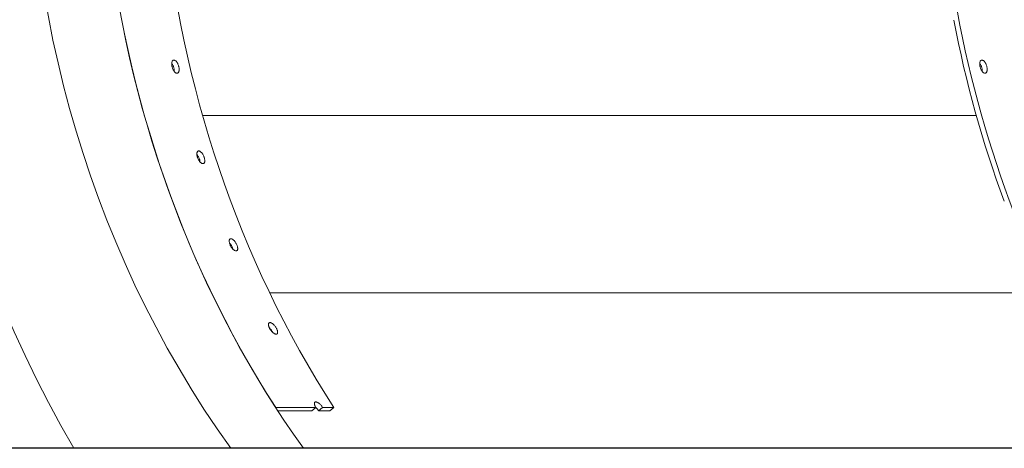
# Model space of a CAD drawing. Units: millimetres. Extents: x 23416 to 52108, y -86974 to -63771.
# Drawn here: x 42871 to 43379, y -86914 to -86693 of the extents above; entities that cross this region are included whole.
import ezdxf

# ---------------------------------------------------------------- set-up
doc = ezdxf.new("R2010")
doc.units = ezdxf.units.MM
doc.header["$LTSCALE"] = 0.5

msp = doc.modelspace()

# ---------------------------------------------------------------- linework, layer by layer
at = {"color": 253, "linetype": 'Continuous', "lineweight": 0}
for p, q in [((42965.19, -86742.61), (43364.86, -86742.61)), ((42999.77, -86834.11), (43399.22, -86834.11))]:
    msp.add_line(p, q, dxfattribs=at)
at = {"color": 0, "linetype": 'Continuous', "lineweight": 0}
for p, q in [((43002.88, -86893.38), (43002.94, -86893.33)), ((43023.69, -86893.33), (43002.94, -86893.33)), ((43004.01, -86895.13), (43021.6, -86895.13)), ((43023.69, -86893.33), (43021.6, -86895.13)), ((43025.1, -86895.13), (43027.19, -86893.33)), ((43025.1, -86895.13), (43030.85, -86895.13)), ((43032.94, -86893.33), (43027.19, -86893.33)), ((43032.94, -86893.33), (43030.85, -86895.13)), ((42751.4, -86914.49), (42898.74, -86914.49))]:
    msp.add_line(p, q, dxfattribs=at)
at = {"color": 6}
msp.add_line((52085.86, -86914.49), (24116.4, -86914.49), dxfattribs=at)
at = {"color": 0, "linetype": 'Continuous', "lineweight": 0}
for centre, major_axis, start_param, end_param in [((43329.77, -86024.39), (0, 1200.14), 3.87684, 8.689531), ((43329.77, -86024.39), (0, 1125.14), 0.46733, 2.483407), ((43329.7, -86579.29), (0, -600), 0.978025, 5.30516), ((43329.7, -86579.29), (0, -525), 0.878287, 5.404898), ((43367.2, -86579.29), (0, 525), 0.041251, 2.263305), ((43367.29, -86579.29), (0, 525), 0.04135, 2.212008), ((43397.29, -86579.29), (0, 525), 0.074398, 2.212008), ((43799.7, -86579.29), (0, 525), 0.543186, 2.212008), ((43829.7, -86579.29), (0, 525), 0.582194, 2.212008), ((43829.7, -86579.29), (0, 525), 0.582194, 2.263305), ((43799.7, -86579.29), (0, 528), 1.788561, 1.974591)]:
    msp.add_ellipse(centre, major_axis=major_axis, ratio=0.866025, start_param=start_param, end_param=end_param, dxfattribs=at)
for points, knots in [([(42951.94, -86720.73), (42952.05, -86720.73), (42952.16, -86720.7), (42952.36, -86720.62), (42952.46, -86720.55), (42952.63, -86720.38), (42952.71, -86720.28), (42952.84, -86720.03), (42952.89, -86719.89), (42952.98, -86719.59), (42953.01, -86719.42), (42953.05, -86719.05), (42953.06, -86718.85), (42953.05, -86718.44), (42953.03, -86718.22), (42952.97, -86717.78), (42952.93, -86717.56), (42952.83, -86717.14), (42952.77, -86716.92), (42952.62, -86716.48), (42952.54, -86716.27), (42952.35, -86715.85), (42952.25, -86715.65), (42952.03, -86715.28), (42951.92, -86715.11), (42951.7, -86714.81), (42951.58, -86714.67), (42951.33, -86714.42), (42951.2, -86714.32), (42950.94, -86714.14), (42950.82, -86714.08), (42950.57, -86713.99), (42950.45, -86713.97), (42950.23, -86713.97), (42950.12, -86713.99), (42949.92, -86714.08), (42949.82, -86714.14), (42949.64, -86714.32), (42949.57, -86714.42), (42949.43, -86714.67), (42949.38, -86714.81), (42949.29, -86715.11), (42949.26, -86715.28), (42949.21, -86715.65), (42949.21, -86715.85), (42949.21, -86716.27), (42949.23, -86716.48), (42949.29, -86716.92), (42949.33, -86717.14), (42949.43, -86717.56), (42949.49, -86717.78), (42949.64, -86718.22), (42949.73, -86718.44), (42949.91, -86718.85), (42950.02, -86719.05), (42950.23, -86719.42), (42950.35, -86719.59), (42950.57, -86719.89), (42950.7, -86720.03), (42950.95, -86720.28), (42951.08, -86720.38), (42951.33, -86720.55), (42951.46, -86720.62), (42951.71, -86720.7), (42951.83, -86720.73), (42951.94, -86720.73)], [0, 0, 0, 0, 0.659204, 0.659204, 1.318408, 1.318408, 1.977611, 1.977611, 2.636815, 2.636815, 3.296019, 3.296019, 3.955223, 3.955223, 4.614427, 4.614427, 5.273631, 5.273631, 5.932834, 5.932834, 6.592038, 6.592038, 7.251242, 7.251242, 7.910446, 7.910446, 8.56965, 8.56965, 9.228853, 9.228853, 9.888057, 9.888057, 10.547261, 10.547261, 11.206465, 11.206465, 11.865669, 11.865669, 12.524872, 12.524872, 13.184076, 13.184076, 13.84328, 13.84328, 14.502484, 14.502484, 15.161688, 15.161688, 15.820892, 15.820892, 16.480095, 16.480095, 17.139299, 17.139299, 17.798503, 17.798503, 18.457707, 18.457707, 19.116911, 19.116911, 19.776114, 19.776114, 20.435318, 20.435318, 21.094522, 21.094522, 21.094522, 21.094522]), ([(43369.35, -86720.73), (43369.24, -86720.73), (43369.12, -86720.7), (43368.87, -86720.62), (43368.75, -86720.55), (43368.49, -86720.38), (43368.36, -86720.28), (43368.11, -86720.03), (43367.99, -86719.89), (43367.76, -86719.59), (43367.65, -86719.42), (43367.43, -86719.05), (43367.33, -86718.85), (43367.14, -86718.44), (43367.05, -86718.22), (43366.9, -86717.78), (43366.84, -86717.56), (43366.74, -86717.14), (43366.7, -86716.92), (43366.64, -86716.48), (43366.62, -86716.27), (43366.62, -86715.85), (43366.63, -86715.65), (43366.67, -86715.28), (43366.7, -86715.11), (43366.79, -86714.81), (43366.84, -86714.67), (43366.98, -86714.42), (43367.06, -86714.32), (43367.23, -86714.14), (43367.33, -86714.08), (43367.54, -86713.99), (43367.64, -86713.97), (43367.86, -86713.97), (43367.98, -86713.99), (43368.23, -86714.08), (43368.36, -86714.14), (43368.61, -86714.32), (43368.74, -86714.42), (43368.99, -86714.67), (43369.11, -86714.81), (43369.33, -86715.11), (43369.44, -86715.28), (43369.66, -86715.65), (43369.76, -86715.85), (43369.95, -86716.27), (43370.03, -86716.48), (43370.18, -86716.92), (43370.24, -86717.14), (43370.34, -86717.56), (43370.38, -86717.78), (43370.44, -86718.22), (43370.46, -86718.44), (43370.47, -86718.85), (43370.46, -86719.05), (43370.42, -86719.42), (43370.39, -86719.59), (43370.31, -86719.89), (43370.25, -86720.03), (43370.12, -86720.28), (43370.04, -86720.38), (43369.87, -86720.55), (43369.77, -86720.62), (43369.57, -86720.7), (43369.46, -86720.73), (43369.35, -86720.73)], [0, 0, 0, 0, 0.659204, 0.659204, 1.318408, 1.318408, 1.977611, 1.977611, 2.636815, 2.636815, 3.296019, 3.296019, 3.955223, 3.955223, 4.614427, 4.614427, 5.273631, 5.273631, 5.932834, 5.932834, 6.592038, 6.592038, 7.251242, 7.251242, 7.910446, 7.910446, 8.56965, 8.56965, 9.228853, 9.228853, 9.888057, 9.888057, 10.547261, 10.547261, 11.206465, 11.206465, 11.865669, 11.865669, 12.524872, 12.524872, 13.184076, 13.184076, 13.84328, 13.84328, 14.502484, 14.502484, 15.161688, 15.161688, 15.820892, 15.820892, 16.480095, 16.480095, 17.139299, 17.139299, 17.798503, 17.798503, 18.457707, 18.457707, 19.116911, 19.116911, 19.776114, 19.776114, 20.435318, 20.435318, 21.094522, 21.094522, 21.094522, 21.094522]), ([(42949.22, -86715.64), (42949.25, -86715.68), (42949.27, -86715.71), (42949.41, -86715.9), (42949.53, -86716.07), (42949.74, -86716.44), (42949.84, -86716.64), (42950.03, -86717.06), (42950.11, -86717.27), (42950.26, -86717.71), (42950.32, -86717.93), (42950.42, -86718.35), (42950.46, -86718.57), (42950.52, -86719.01), (42950.54, -86719.22), (42950.55, -86719.57), (42950.55, -86719.71), (42950.54, -86719.84)], [13.025519, 13.025519, 13.025519, 13.025519, 13.184076, 13.184076, 13.84328, 13.84328, 14.502483, 14.502483, 15.161687, 15.161687, 15.820891, 15.820891, 16.480095, 16.480095, 17.139299, 17.139299, 17.582371, 17.582371, 17.582371, 17.582371]), ([(43367.95, -86719.84), (43367.96, -86719.71), (43367.96, -86719.57), (43367.95, -86719.22), (43367.94, -86719.01), (43367.88, -86718.57), (43367.83, -86718.35), (43367.73, -86717.93), (43367.67, -86717.71), (43367.53, -86717.27), (43367.44, -86717.06), (43367.25, -86716.64), (43367.15, -86716.44), (43366.94, -86716.07), (43366.83, -86715.9), (43366.69, -86715.71), (43366.66, -86715.68), (43366.63, -86715.64)], [3.512151, 3.512151, 3.512151, 3.512151, 3.955223, 3.955223, 4.614427, 4.614427, 5.27363, 5.27363, 5.932834, 5.932834, 6.592038, 6.592038, 7.251242, 7.251242, 7.910445, 7.910445, 8.069002, 8.069002, 8.069002, 8.069002]), ([(42965.33, -86767.45), (42965.44, -86767.45), (42965.55, -86767.43), (42965.75, -86767.35), (42965.84, -86767.28), (42966, -86767.12), (42966.07, -86767.01), (42966.18, -86766.77), (42966.22, -86766.64), (42966.28, -86766.35), (42966.3, -86766.18), (42966.31, -86765.82), (42966.3, -86765.63), (42966.26, -86765.23), (42966.22, -86765.02), (42966.13, -86764.59), (42966.07, -86764.38), (42965.94, -86763.97), (42965.86, -86763.76), (42965.67, -86763.33), (42965.57, -86763.12), (42965.35, -86762.72), (42965.24, -86762.53), (42964.99, -86762.17), (42964.87, -86762), (42964.62, -86761.71), (42964.48, -86761.58), (42964.22, -86761.33), (42964.08, -86761.23), (42963.81, -86761.06), (42963.68, -86761), (42963.43, -86760.92), (42963.31, -86760.9), (42963.09, -86760.9), (42962.98, -86760.92), (42962.78, -86761), (42962.69, -86761.06), (42962.52, -86761.23), (42962.45, -86761.33), (42962.34, -86761.58), (42962.3, -86761.71), (42962.23, -86762), (42962.22, -86762.17), (42962.2, -86762.53), (42962.21, -86762.72), (42962.25, -86763.12), (42962.28, -86763.33), (42962.38, -86763.76), (42962.44, -86763.97), (42962.57, -86764.38), (42962.65, -86764.59), (42962.83, -86765.02), (42962.94, -86765.23), (42963.16, -86765.63), (42963.28, -86765.82), (42963.52, -86766.18), (42963.65, -86766.35), (42963.9, -86766.64), (42964.03, -86766.77), (42964.3, -86767.01), (42964.44, -86767.12), (42964.71, -86767.28), (42964.85, -86767.35), (42965.1, -86767.43), (42965.22, -86767.45), (42965.33, -86767.45)], [0, 0, 0, 0, 0.659204, 0.659204, 1.318408, 1.318408, 1.977611, 1.977611, 2.636815, 2.636815, 3.296019, 3.296019, 3.955223, 3.955223, 4.614427, 4.614427, 5.273631, 5.273631, 5.932834, 5.932834, 6.592038, 6.592038, 7.251242, 7.251242, 7.910446, 7.910446, 8.56965, 8.56965, 9.228853, 9.228853, 9.888057, 9.888057, 10.547261, 10.547261, 11.206465, 11.206465, 11.865669, 11.865669, 12.524872, 12.524872, 13.184076, 13.184076, 13.84328, 13.84328, 14.502484, 14.502484, 15.161688, 15.161688, 15.820892, 15.820892, 16.480095, 16.480095, 17.139299, 17.139299, 17.798503, 17.798503, 18.457707, 18.457707, 19.116911, 19.116911, 19.776114, 19.776114, 20.435318, 20.435318, 21.094522, 21.094522, 21.094522, 21.094522]), ([(42962.22, -86762.81), (42962.25, -86762.85), (42962.28, -86762.88), (42962.43, -86763.06), (42962.56, -86763.22), (42962.8, -86763.58), (42962.92, -86763.78), (42963.14, -86764.18), (42963.24, -86764.39), (42963.43, -86764.81), (42963.5, -86765.03), (42963.64, -86765.44), (42963.7, -86765.65), (42963.79, -86766.07), (42963.83, -86766.28), (42963.85, -86766.52), (42963.86, -86766.55), (42963.86, -86766.58)], [13.028032, 13.028032, 13.028032, 13.028032, 13.184076, 13.184076, 13.84328, 13.84328, 14.502483, 14.502483, 15.161687, 15.161687, 15.820891, 15.820891, 16.480095, 16.480095, 17.139299, 17.139299, 17.246377, 17.246377, 17.246377, 17.246377]), ([(42982.45, -86812.52), (42982.56, -86812.52), (42982.67, -86812.5), (42982.86, -86812.42), (42982.95, -86812.36), (42983.09, -86812.2), (42983.16, -86812.1), (42983.25, -86811.87), (42983.28, -86811.74), (42983.32, -86811.46), (42983.32, -86811.3), (42983.3, -86810.96), (42983.28, -86810.77), (42983.21, -86810.39), (42983.15, -86810.18), (42983.03, -86809.78), (42982.95, -86809.57), (42982.78, -86809.18), (42982.69, -86808.97), (42982.47, -86808.57), (42982.35, -86808.37), (42982.1, -86807.98), (42981.97, -86807.79), (42981.69, -86807.45), (42981.56, -86807.29), (42981.28, -86807.01), (42981.14, -86806.88), (42980.85, -86806.65), (42980.71, -86806.55), (42980.43, -86806.39), (42980.29, -86806.32), (42980.03, -86806.24), (42979.91, -86806.23), (42979.69, -86806.23), (42979.58, -86806.24), (42979.39, -86806.32), (42979.3, -86806.39), (42979.15, -86806.55), (42979.09, -86806.65), (42979, -86806.88), (42978.96, -86807.01), (42978.93, -86807.29), (42978.92, -86807.45), (42978.93, -86807.79), (42978.96, -86807.98), (42979.03, -86808.37), (42979.08, -86808.57), (42979.21, -86808.97), (42979.28, -86809.18), (42979.45, -86809.57), (42979.55, -86809.78), (42979.76, -86810.18), (42979.88, -86810.39), (42980.14, -86810.77), (42980.27, -86810.96), (42980.55, -86811.3), (42980.69, -86811.46), (42980.96, -86811.74), (42981.1, -86811.87), (42981.39, -86812.1), (42981.54, -86812.2), (42981.82, -86812.36), (42981.96, -86812.42), (42982.22, -86812.5), (42982.34, -86812.52), (42982.45, -86812.52)], [0, 0, 0, 0, 0.659204, 0.659204, 1.318408, 1.318408, 1.977611, 1.977611, 2.636815, 2.636815, 3.296019, 3.296019, 3.955223, 3.955223, 4.614427, 4.614427, 5.273631, 5.273631, 5.932834, 5.932834, 6.592038, 6.592038, 7.251242, 7.251242, 7.910446, 7.910446, 8.56965, 8.56965, 9.228853, 9.228853, 9.888057, 9.888057, 10.547261, 10.547261, 11.206465, 11.206465, 11.865669, 11.865669, 12.524872, 12.524872, 13.184076, 13.184076, 13.84328, 13.84328, 14.502484, 14.502484, 15.161688, 15.161688, 15.820892, 15.820892, 16.480095, 16.480095, 17.139299, 17.139299, 17.798503, 17.798503, 18.457707, 18.457707, 19.116911, 19.116911, 19.776114, 19.776114, 20.435318, 20.435318, 21.094522, 21.094522, 21.094522, 21.094522]), ([(42979.05, -86808.43), (42979.06, -86808.44), (42979.07, -86808.45), (42979.22, -86808.6), (42979.36, -86808.76), (42979.63, -86809.11), (42979.76, -86809.29), (42980.02, -86809.68), (42980.14, -86809.88), (42980.35, -86810.29), (42980.45, -86810.49), (42980.61, -86810.89), (42980.69, -86811.09), (42980.79, -86811.41), (42980.82, -86811.52), (42980.85, -86811.62)], [13.127008, 13.127008, 13.127008, 13.127008, 13.184076, 13.184076, 13.84328, 13.84328, 14.502483, 14.502483, 15.161687, 15.161687, 15.820891, 15.820891, 16.480095, 16.480095, 16.836055, 16.836055, 16.836055, 16.836055]), ([(43003.16, -86855.54), (43003.27, -86855.54), (43003.37, -86855.52), (43003.56, -86855.44), (43003.64, -86855.39), (43003.77, -86855.23), (43003.83, -86855.14), (43003.9, -86854.92), (43003.92, -86854.8), (43003.94, -86854.53), (43003.93, -86854.38), (43003.88, -86854.06), (43003.85, -86853.88), (43003.74, -86853.51), (43003.67, -86853.32), (43003.51, -86852.94), (43003.42, -86852.74), (43003.22, -86852.37), (43003.11, -86852.17), (43002.86, -86851.79), (43002.73, -86851.59), (43002.44, -86851.23), (43002.3, -86851.05), (43002, -86850.72), (43001.84, -86850.57), (43001.55, -86850.31), (43001.4, -86850.18), (43001.09, -86849.96), (43000.94, -86849.87), (43000.64, -86849.71), (43000.5, -86849.65), (43000.23, -86849.58), (43000.11, -86849.56), (42999.89, -86849.56), (42999.79, -86849.58), (42999.6, -86849.65), (42999.52, -86849.71), (42999.38, -86849.87), (42999.33, -86849.96), (42999.25, -86850.18), (42999.23, -86850.31), (42999.21, -86850.57), (42999.22, -86850.72), (42999.26, -86851.05), (42999.3, -86851.23), (42999.4, -86851.59), (42999.47, -86851.79), (42999.63, -86852.17), (42999.72, -86852.37), (42999.92, -86852.74), (43000.03, -86852.94), (43000.28, -86853.32), (43000.42, -86853.51), (43000.7, -86853.88), (43000.85, -86854.06), (43001.15, -86854.38), (43001.31, -86854.53), (43001.6, -86854.8), (43001.76, -86854.92), (43002.06, -86855.14), (43002.22, -86855.23), (43002.51, -86855.39), (43002.66, -86855.44), (43002.92, -86855.52), (43003.05, -86855.54), (43003.16, -86855.54)], [0, 0, 0, 0, 0.659204, 0.659204, 1.318408, 1.318408, 1.977611, 1.977611, 2.636815, 2.636815, 3.296019, 3.296019, 3.955223, 3.955223, 4.614427, 4.614427, 5.273631, 5.273631, 5.932834, 5.932834, 6.592038, 6.592038, 7.251242, 7.251242, 7.910446, 7.910446, 8.56965, 8.56965, 9.228853, 9.228853, 9.888057, 9.888057, 10.547261, 10.547261, 11.206465, 11.206465, 11.865669, 11.865669, 12.524872, 12.524872, 13.184076, 13.184076, 13.84328, 13.84328, 14.502484, 14.502484, 15.161688, 15.161688, 15.820892, 15.820892, 16.480095, 16.480095, 17.139299, 17.139299, 17.798503, 17.798503, 18.457707, 18.457707, 19.116911, 19.116911, 19.776114, 19.776114, 20.435318, 20.435318, 21.094522, 21.094522, 21.094522, 21.094522]), ([(42999.61, -86852.12), (42999.72, -86852.22), (42999.82, -86852.33), (43000.08, -86852.61), (43000.23, -86852.79), (43000.51, -86853.16), (43000.64, -86853.35), (43000.89, -86853.73), (43001, -86853.93), (43001.17, -86854.25), (43001.24, -86854.39), (43001.3, -86854.53)], [13.381902, 13.381902, 13.381902, 13.381902, 13.84328, 13.84328, 14.502483, 14.502483, 15.161687, 15.161687, 15.820891, 15.820891, 16.292094, 16.292094, 16.292094, 16.292094]), ([(43027.19, -86893.33), (43027.07, -86893.16), (43026.95, -86892.97), (43026.67, -86892.61), (43026.52, -86892.43), (43026.21, -86892.08), (43026.04, -86891.92), (43025.72, -86891.61), (43025.55, -86891.47), (43025.24, -86891.22), (43025.08, -86891.1), (43024.75, -86890.9), (43024.59, -86890.81), (43024.29, -86890.66), (43024.14, -86890.61), (43023.87, -86890.54), (43023.74, -86890.52), (43023.52, -86890.52), (43023.42, -86890.54), (43023.24, -86890.61), (43023.16, -86890.66), (43023.04, -86890.81), (43022.99, -86890.9), (43022.93, -86891.1), (43022.92, -86891.22), (43022.92, -86891.47), (43022.94, -86891.61), (43023.01, -86891.92), (43023.06, -86892.08), (43023.19, -86892.43), (43023.28, -86892.61), (43023.47, -86892.97), (43023.57, -86893.16), (43023.69, -86893.33)], [5.274653, 5.274653, 5.274653, 5.274653, 5.932834, 5.932834, 6.592038, 6.592038, 7.251242, 7.251242, 7.910446, 7.910446, 8.56965, 8.56965, 9.228853, 9.228853, 9.888057, 9.888057, 10.547261, 10.547261, 11.206465, 11.206465, 11.865669, 11.865669, 12.524872, 12.524872, 13.184076, 13.184076, 13.84328, 13.84328, 14.502484, 14.502484, 15.161688, 15.161688, 15.819868, 15.819868, 15.819868, 15.819868]), ([(43023.62, -86893.39), (43023.68, -86893.45), (43023.74, -86893.5), (43023.96, -86893.71), (43024.12, -86893.88), (43024.44, -86894.23), (43024.59, -86894.41), (43024.86, -86894.77), (43024.99, -86894.95), (43025.1, -86895.13)], [13.596559, 13.596559, 13.596559, 13.596559, 13.84328, 13.84328, 14.502483, 14.502483, 15.161687, 15.161687, 15.819868, 15.819868, 15.819868, 15.819868])]:
    msp.add_open_spline(points, degree=3, knots=knots, dxfattribs=at)

doc.saveas('drawing.dxf')
